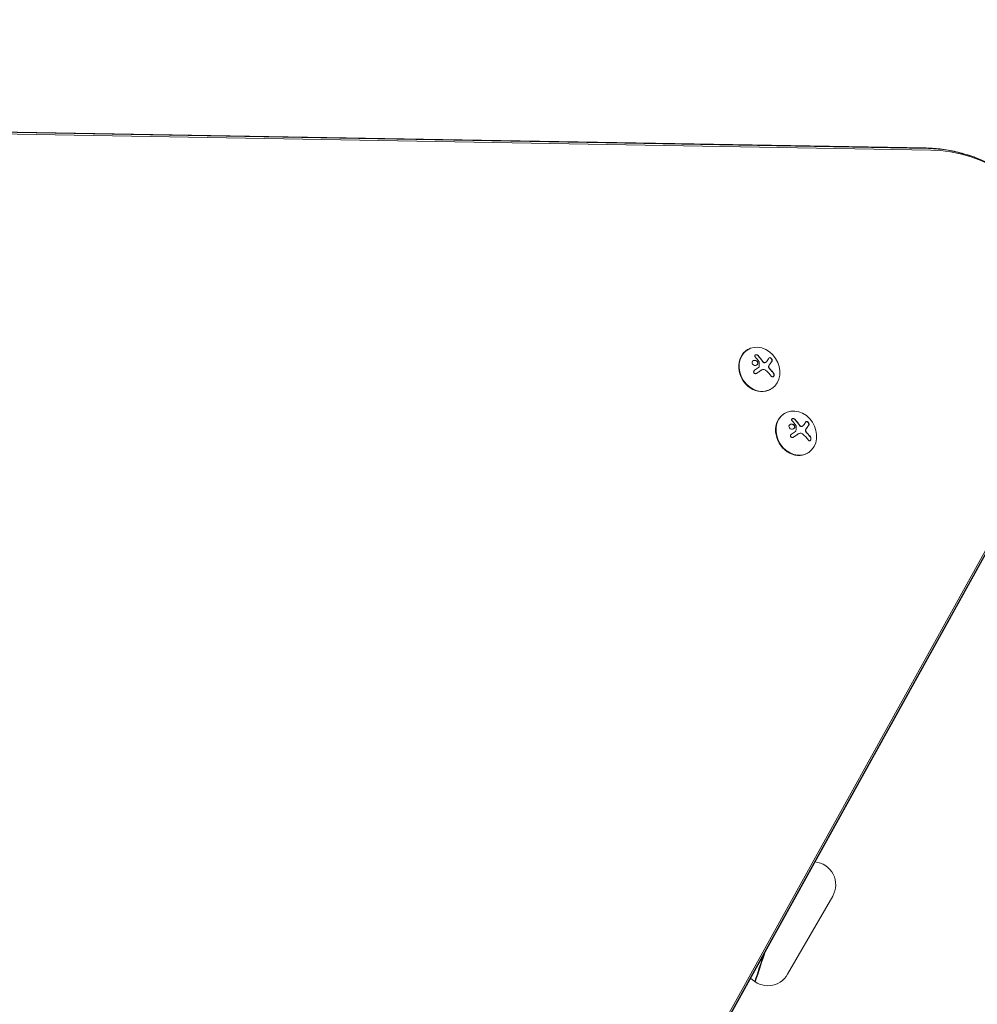
# Model space of a CAD drawing. Units: millimetres. Extents: x -10146 to 11599, y -12009 to 6788.
# Drawn here: x -5508 to -4924, y -950 to -349 of the extents above; entities that cross this region are included whole.
import ezdxf

# ---------------------------------------------------------------- set-up
doc = ezdxf.new("R2010")
doc.units = ezdxf.units.MM
doc.header["$LTSCALE"] = 20
doc.linetypes.add('HIDDEN', pattern=[9.525, 6.35, -3.175])
doc.layers.add('2d', color=230, linetype='Continuous')
doc.layers.add('EN-Free_Space_Hatch', color=10, linetype='HIDDEN')

msp = doc.modelspace()

# ---------------------------------------------------------------- hatches: boundary and pattern name
at = {"layer": 'EN-Free_Space_Hatch'}
h = msp.add_hatch(dxfattribs=at)
h.set_pattern_fill('ANSI31', color=256, scale=100)
h.set_pattern_definition([(256.7138, (-1772.05, 4038.24), (309.002, -72.9663), [])])
edge = h.paths.add_edge_path()
edge.add_line((-153.14, 2265.51), (-462.82, 2801.88))
edge.add_arc((-2187.04, 1806.4), 1990.97, 30, 72.57984)
edge.add_arc((-1255.36, 4775.73), 1121.1, 214.15082, 252.57984, ccw=False)
edge.add_line((-2183.14, 4146.37), (-2801.45, 5146.96))
edge.add_arc((-3652.14, 4621.28), 1000, 31.71381, 211.71381)
edge.add_line((-4502.82, 4095.61), (-3722.56, 2832.93))
edge.add_arc((-1772.05, 4038.24), 2292.87, 211.71381, 259.65588)
edge.add_line((-2183.76, 1782.64), (-1885.19, 1265.51))
edge.add_arc((-1019.17, 1765.51), 1000, 210, 390)
edge = h.paths.add_edge_path()
edge.add_line((-4492.74, -8327.45), (-4492.74, -10008.59))
edge.add_arc((-5492.74, -10008.59), 1000, -90, 0, ccw=False)
edge.add_arc((-5492.74, -10008.59), 1000, 180, 270, ccw=False)
edge.add_line((-6492.74, -10008.59), (-6492.74, -8327.45))
edge.add_line((-6492.74, -8327.45), (-4492.74, -8327.45))
edge = h.paths.add_edge_path()
edge.add_line((1488.87, -4032.63), (2844.21, -5503.37))
edge.add_line((2844.21, -5503.37), (1607.95, -6642.62))
edge.add_arc((930.28, -5907.25), 1000, 222.66156, 312.66156, ccw=False)
edge.add_arc((930.28, -5907.25), 1000, 132.66156, 222.66156, ccw=False)
edge.add_line((252.62, -5171.88), (1488.87, -4032.63))
edge = h.paths.add_edge_path()
edge.add_line((5191.03, 2410.47), (4881.35, 2946.84))
edge.add_arc((3157.13, 1951.36), 1990.97, 30, 72.57984)
edge.add_arc((4088.81, 4920.69), 1121.1, 214.15082, 252.57984, ccw=False)
edge.add_line((3161.03, 4291.33), (2542.72, 5291.92))
edge.add_arc((1692.03, 4766.24), 1000, 31.71381, 211.71381)
edge.add_line((841.35, 4240.57), (1621.61, 2977.89))
edge.add_arc((3572.12, 4183.2), 2292.87, 211.71381, 259.65588)
edge.add_line((3160.41, 1927.6), (3458.98, 1410.47))
edge.add_arc((4325, 1910.47), 1000, 210, 390)
edge = h.paths.add_edge_path()
edge.add_arc((-714.02, -154.72), 500, 0, 360)

# ---------------------------------------------------------------- linework, layer by layer
at = {"layer": '2d', "lineweight": 0}
for p, q in [((-5924.32, -410.03), (-4954.77, -426.95)), ((-5922.86, -410.38), (-4953.3, -427.3)), ((-5922.86, -410.38), (-4953.3, -427.3)), ((-5921.52, -411.32), (-4951.97, -428.24)), ((-5063.77, -550.06), (-5063.55, -549.92)), ((-5052.72, -557.76), (-5052.81, -557.81)), ((-5055.18, -562.45), (-5055.28, -562.51)), ((-5049.77, -574.31), (-5049.55, -574.17)), ((-4866.18, -580.4), (-5336.3, -1428.52)), ((-4865.89, -577.33), (-5336.02, -1425.45)), ((-4865.75, -578.96), (-5335.87, -1427.07)), ((-4865.75, -578.96), (-5335.87, -1427.07)), ((-5041.29, -589), (-5041.06, -588.87)), ((-5030.24, -596.7), (-5030.33, -596.75)), ((-5032.7, -601.4), (-5032.79, -601.45)), ((-5027.29, -613.25), (-5027.06, -613.12)), ((-5039.38, -931.29), (-5011.88, -883.65))]:
    msp.add_line(p, q, dxfattribs=at)
for centre, start, end in [((-5024, -876.65), 330, 84.5407), ((-5051.5, -924.29), 221.67906, 330)]:
    msp.add_arc(centre, 14, start, end, dxfattribs=at)
at = {"layer": '2d', "lineweight": 0, "extrusion": (0, 0, -1)}
for centre, major_axis, ratio, start_param, end_param in [((-4942.29, -522.05), (49.13, -85.1), 0.848, -2.670354, -2.136451), ((-4942.29, -522.05), (49.13, -85.1), 0.848, -2.670354, -2.136451), ((-4941.14, -521.38), (48.3, -83.67), 0.848, -2.670354, -0.471239), ((-5062.58, -564.57), (-13.03, -12.86), 0.155716, -2.533545, -2.311649), ((-5062.78, -563.96), (-15.22, -10.1), 0.038975, -1.926841, -1.757391), ((-5062.6, -566.27), (15.82, -9.14), 0.476008, -1.20219, -0.875592), ((-5040.09, -603.51), (-13.03, -12.86), 0.155716, -2.533545, -2.311649), ((-5040.3, -602.91), (-15.22, -10.1), 0.038975, -1.926841, -1.757391), ((-5040.12, -605.22), (15.82, -9.14), 0.476008, -1.20219, -0.875592)]:
    msp.add_ellipse(centre, major_axis=major_axis, ratio=ratio, start_param=start_param, end_param=end_param, dxfattribs=at)
at = {"layer": '2d', "lineweight": 0}
for centre, major_axis, ratio, start_param, end_param in [((-5056.55, -562.05), (7, -12.12), 0.848, -1.115509, 5.167676), ((-5056.77, -562.18), (-7, 12.12), 0.848, 0, 3.141593), ((-5061.53, -564.31), (-15.84, 9.14), 0.476008, -2.265626, -2.087612), ((-5061.44, -564.25), (-15.84, 9.14), 0.476008, -2.265626, -2.087612), ((-5034.06, -600.99), (7, -12.12), 0.848, -1.115509, 5.167676), ((-5034.29, -601.13), (-7, 12.12), 0.848, 0, 3.141593), ((-5039.04, -603.25), (-15.84, 9.14), 0.476008, -2.265626, -2.087612), ((-5038.95, -603.2), (-15.84, 9.14), 0.476008, -2.265626, -2.087612)]:
    msp.add_ellipse(centre, major_axis=major_axis, ratio=ratio, start_param=start_param, end_param=end_param, dxfattribs=at)
for points, knots in [([(-4954.77, -426.95), (-4951.52, -427.01), (-4948.26, -427.26), (-4941.77, -428.12), (-4938.53, -428.73), (-4932.12, -430.32), (-4928.94, -431.3), (-4922.68, -433.58), (-4919.6, -434.9), (-4913.55, -437.84), (-4910.58, -439.48), (-4907.7, -441.26)], [0.0159515, 0.0159515, 0.0159515, 0.0159515, 0.122732, 0.122732, 0.2295125, 0.2295125, 0.336293, 0.336293, 0.4430735, 0.4430735, 0.549854, 0.549854, 0.549854, 0.549854]), ([(-5057.54, -557.92), (-5057.64, -557.5), (-5057.94, -557.12), (-5058.7, -556.63), (-5059.18, -556.51), (-5060.08, -556.6), (-5060.49, -556.8), (-5061.02, -557.47), (-5061.11, -557.91), (-5061.01, -558.33)], [0.5, 0.5, 0.5, 0.5, 0.625, 0.625, 0.75, 0.75, 0.875, 0.875, 1, 1, 1, 1]), ([(-5061.01, -558.33), (-5060.9, -558.75), (-5060.6, -559.12), (-5059.84, -559.62), (-5059.36, -559.73), (-5058.47, -559.65), (-5058.05, -559.44), (-5057.53, -558.79), (-5057.43, -558.34), (-5057.54, -557.92)], [0, 0, 0, 0, 0.125, 0.125, 0.25, 0.25, 0.375, 0.375, 0.5, 0.5, 0.5, 0.5]), ([(-5057.63, -557.97), (-5057.66, -557.87), (-5057.7, -557.77), (-5057.79, -557.57), (-5057.85, -557.47), (-5057.98, -557.3), (-5058.06, -557.21), (-5058.19, -557.1), (-5058.23, -557.06), (-5058.32, -556.99), (-5058.37, -556.96), (-5058.6, -556.81), (-5058.82, -556.71), (-5059.26, -556.6), (-5059.5, -556.58), (-5059.96, -556.63), (-5060.19, -556.7), (-5060.4, -556.81)], [0.5, 0.5, 0.5, 0.5, 0.53125, 0.53125, 0.5625, 0.5625, 0.59375, 0.59375, 0.609375, 0.609375, 0.625, 0.625, 0.6875, 0.6875, 0.75, 0.75, 0.8171727, 0.8171727, 0.8171727, 0.8171727]), ([(-5057.45, -553.61), (-5057.55, -553.51), (-5057.66, -553.42), (-5057.79, -553.34), (-5057.91, -553.27), (-5058.05, -553.21), (-5058.2, -553.17), (-5058.33, -553.13), (-5058.48, -553.11), (-5058.61, -553.12), (-5058.74, -553.12), (-5058.86, -553.15), (-5058.96, -553.19), (-5059.06, -553.22), (-5059.14, -553.28), (-5059.21, -553.34), (-5059.28, -553.4), (-5059.33, -553.47), (-5059.36, -553.55), (-5059.4, -553.63), (-5059.42, -553.72), (-5059.42, -553.81), (-5059.42, -553.91), (-5059.4, -554.01), (-5059.37, -554.11), (-5059.33, -554.21), (-5059.27, -554.32), (-5059.19, -554.42), (-5059.17, -554.45), (-5059.15, -554.47), (-5059.12, -554.5)], [0, 0, 0, 0, 0.123267, 0.123267, 0.123267, 0.246944, 0.246944, 0.246944, 0.364412, 0.364412, 0.364412, 0.469764, 0.469764, 0.469764, 0.565076, 0.565076, 0.565076, 0.656937, 0.656937, 0.656937, 0.751946, 0.751946, 0.751946, 0.854928, 0.854928, 0.854928, 0.968152, 0.968152, 0.968152, 1, 1, 1, 1]), ([(-5057.55, -553.67), (-5057.64, -553.56), (-5057.76, -553.47), (-5058.01, -553.32), (-5058.15, -553.26), (-5058.45, -553.18), (-5058.6, -553.17), (-5058.88, -553.18), (-5059.01, -553.22), (-5059.12, -553.27)], [0, 0, 0, 0, 0.125, 0.125, 0.25, 0.25, 0.375, 0.375, 0.4937931, 0.4937931, 0.4937931, 0.4937931]), ([(-5058.25, -559.49), (-5058.2, -559.46), (-5058.15, -559.43), (-5058.02, -559.32), (-5057.95, -559.25), (-5057.75, -559), (-5057.66, -558.81), (-5057.6, -558.5), (-5057.59, -558.4), (-5057.59, -558.18), (-5057.61, -558.08), (-5057.63, -557.97)], [0.3263643, 0.3263643, 0.3263643, 0.3263643, 0.34375, 0.34375, 0.375, 0.375, 0.4375, 0.4375, 0.46875, 0.46875, 0.5, 0.5, 0.5, 0.5]), ([(-5054.58, -557.44), (-5054.6, -557.4), (-5054.64, -557.34), (-5054.69, -557.27), (-5054.72, -557.23), (-5054.73, -557.21), (-5054.78, -557.15), (-5054.82, -557.08), (-5054.87, -557.01), (-5054.89, -556.98), (-5054.91, -556.95), (-5054.92, -556.94), (-5054.98, -556.86), (-5055.03, -556.77), (-5055.12, -556.65), (-5055.17, -556.59), (-5055.22, -556.51), (-5055.25, -556.48), (-5055.26, -556.46), (-5055.27, -556.44), (-5055.33, -556.36), (-5055.39, -556.28), (-5055.48, -556.16), (-5055.53, -556.09), (-5055.58, -556.02), (-5055.61, -555.99), (-5055.62, -555.97), (-5055.63, -555.95), (-5055.7, -555.87), (-5055.79, -555.75), (-5055.9, -555.61), (-5055.95, -555.54), (-5055.98, -555.51), (-5055.99, -555.49), (-5056, -555.48), (-5056.07, -555.39), (-5056.16, -555.28), (-5056.27, -555.14), (-5056.33, -555.07), (-5056.35, -555.04), (-5056.37, -555.02), (-5056.38, -555.01), (-5056.45, -554.92), (-5056.54, -554.81), (-5056.65, -554.68), (-5056.71, -554.61), (-5056.73, -554.58), (-5056.75, -554.56), (-5056.76, -554.55), (-5056.83, -554.47), (-5056.92, -554.36), (-5057.04, -554.23), (-5057.09, -554.17), (-5057.12, -554.14), (-5057.14, -554.12), (-5057.28, -553.96), (-5057.41, -553.81), (-5057.55, -553.67)], [0, 0, 0, 0, 0.03125, 0.046875, 0.046875, 0.0625, 0.0625, 0.09375, 0.109375, 0.117187, 0.117187, 0.125, 0.125, 0.1875, 0.1875, 0.21875, 0.234375, 0.242187, 0.242187, 0.25, 0.25, 0.3125, 0.3125, 0.34375, 0.359375, 0.367187, 0.367187, 0.375, 0.375, 0.4375, 0.46875, 0.484375, 0.492187, 0.492187, 0.5, 0.5, 0.5625, 0.59375, 0.609375, 0.617187, 0.617187, 0.625, 0.625, 0.6875, 0.71875, 0.734375, 0.742187, 0.742187, 0.75, 0.75, 0.8125, 0.84375, 0.859375, 0.859375, 0.875, 0.875, 1, 1, 1, 1]), ([(-5056.7, -557.53), (-5056.69, -557.55), (-5056.67, -557.58), (-5056.66, -557.61), (-5056.65, -557.64), (-5056.65, -557.67), (-5056.65, -557.69)], [0, 0, 0, 0, 0.541586, 0.541586, 0.541586, 1, 1, 1, 1]), ([(-5053.51, -558.02), (-5053.61, -558.03), (-5053.71, -558.02), (-5053.9, -557.97), (-5054, -557.93), (-5054.19, -557.83), (-5054.28, -557.77), (-5054.4, -557.66), (-5054.44, -557.61), (-5054.51, -557.53), (-5054.54, -557.49), (-5054.58, -557.44)], [0, 0, 0, 0, 0.25, 0.25, 0.5, 0.5, 0.75, 0.75, 0.875, 0.875, 1, 1, 1, 1]), ([(-5053.42, -557.97), (-5053.52, -557.97), (-5053.63, -557.96), (-5053.73, -557.94), (-5053.84, -557.91), (-5053.95, -557.86), (-5054.05, -557.8), (-5054.15, -557.74), (-5054.24, -557.67), (-5054.32, -557.58), (-5054.38, -557.52), (-5054.44, -557.46), (-5054.48, -557.39)], [0, 0, 0, 0, 0.26951, 0.26951, 0.26951, 0.539189, 0.539189, 0.539189, 0.809594, 0.809594, 0.809594, 1, 1, 1, 1]), ([(-5052.81, -557.81), (-5052.83, -557.82), (-5052.85, -557.83), (-5052.97, -557.89), (-5053.07, -557.93), (-5053.23, -557.97), (-5053.28, -557.99), (-5053.4, -558.01), (-5053.46, -558.01), (-5053.51, -558.02)], [0.4453427, 0.4453427, 0.4453427, 0.4453427, 0.5, 0.5, 0.75, 0.75, 0.875, 0.875, 1, 1, 1, 1]), ([(-5048.91, -557.08), (-5048.85, -556.99), (-5048.82, -556.88), (-5048.8, -556.76), (-5048.79, -556.64), (-5048.8, -556.49), (-5048.84, -556.35), (-5048.87, -556.21), (-5048.93, -556.06), (-5049, -555.91), (-5049.07, -555.78), (-5049.16, -555.65), (-5049.25, -555.54), (-5049.34, -555.43), (-5049.44, -555.33), (-5049.54, -555.25), (-5049.64, -555.17), (-5049.74, -555.1), (-5049.84, -555.05), (-5049.95, -555), (-5050.05, -554.96), (-5050.15, -554.94), (-5050.26, -554.93), (-5050.35, -554.93), (-5050.44, -554.96), (-5050.54, -554.98), (-5050.62, -555.03), (-5050.68, -555.1), (-5050.7, -555.13), (-5050.72, -555.15), (-5050.74, -555.18)], [0, 0, 0, 0, 0.120796, 0.120796, 0.120796, 0.242046, 0.242046, 0.242046, 0.356333, 0.356333, 0.356333, 0.459168, 0.459168, 0.459168, 0.553739, 0.553739, 0.553739, 0.646543, 0.646543, 0.646543, 0.743592, 0.743592, 0.743592, 0.848997, 0.848997, 0.848997, 0.964083, 0.964083, 0.964083, 1, 1, 1, 1]), ([(-5049, -557.13), (-5048.94, -557.04), (-5048.91, -556.93), (-5048.88, -556.67), (-5048.9, -556.52), (-5048.98, -556.22), (-5049.04, -556.05), (-5049.22, -555.74), (-5049.34, -555.59), (-5049.59, -555.33), (-5049.73, -555.22), (-5050, -555.06), (-5050.14, -555.01), (-5050.38, -554.98), (-5050.5, -554.99), (-5050.6, -555.03), (-5050.6, -555.03), (-5050.61, -555.04)], [0, 0, 0, 0, 0.125, 0.125, 0.25, 0.25, 0.375, 0.375, 0.5, 0.5, 0.625, 0.625, 0.75, 0.75, 0.875, 0.875, 0.8795912, 0.8795912, 0.8795912, 0.8795912]), ([(-5050.47, -559.26), (-5050.44, -559.21), (-5050.38, -559.14), (-5050.32, -559.06), (-5050.3, -559.02), (-5050.28, -559), (-5050.27, -558.98), (-5050.23, -558.93), (-5050.18, -558.86), (-5050.12, -558.78), (-5050.09, -558.74), (-5050.07, -558.72), (-5050.06, -558.7), (-5050.02, -558.65), (-5049.98, -558.58), (-5049.92, -558.5), (-5049.89, -558.46), (-5049.88, -558.44), (-5049.87, -558.43), (-5049.83, -558.37), (-5049.78, -558.31), (-5049.73, -558.23), (-5049.7, -558.19), (-5049.69, -558.17), (-5049.68, -558.16), (-5049.64, -558.11), (-5049.6, -558.04), (-5049.54, -557.96), (-5049.52, -557.93), (-5049.51, -557.91), (-5049.5, -557.9), (-5049.46, -557.84), (-5049.42, -557.78), (-5049.37, -557.71), (-5049.35, -557.67), (-5049.33, -557.65), (-5049.33, -557.64), (-5049.21, -557.47), (-5049.11, -557.31), (-5049, -557.13)], [0, 0, 0, 0, 0.0625, 0.09375, 0.109375, 0.109375, 0.125, 0.125, 0.1875, 0.21875, 0.234375, 0.234375, 0.25, 0.25, 0.3125, 0.34375, 0.359375, 0.359375, 0.375, 0.375, 0.4375, 0.46875, 0.484375, 0.484375, 0.5, 0.5, 0.5625, 0.59375, 0.609375, 0.609375, 0.625, 0.625, 0.6875, 0.71875, 0.734375, 0.734375, 0.75, 0.75, 1, 1, 1, 1]), ([(-5059.57, -562.67), (-5059.69, -562.75), (-5059.79, -562.85), (-5059.87, -562.96), (-5059.96, -563.07), (-5060.02, -563.2), (-5060.06, -563.33), (-5060.1, -563.46), (-5060.11, -563.6), (-5060.1, -563.74), (-5060.09, -563.86), (-5060.06, -563.99), (-5060.01, -564.1), (-5059.96, -564.21), (-5059.89, -564.31), (-5059.81, -564.39), (-5059.73, -564.48), (-5059.63, -564.55), (-5059.53, -564.6), (-5059.42, -564.65), (-5059.31, -564.69), (-5059.19, -564.71), (-5059.07, -564.73), (-5058.94, -564.73), (-5058.81, -564.71), (-5058.68, -564.69), (-5058.55, -564.64), (-5058.44, -564.58), (-5058.4, -564.56), (-5058.37, -564.54), (-5058.34, -564.52)], [0, 0, 0, 0, 0.117688, 0.117688, 0.117688, 0.23572, 0.23572, 0.23572, 0.348983, 0.348983, 0.348983, 0.453941, 0.453941, 0.453941, 0.55245, 0.55245, 0.55245, 0.649106, 0.649106, 0.649106, 0.748614, 0.748614, 0.748614, 0.85433, 0.85433, 0.85433, 0.967387, 0.967387, 0.967387, 1, 1, 1, 1]), ([(-5058.43, -564.58), (-5058.29, -564.49), (-5058.16, -564.4), (-5057.97, -564.28), (-5057.88, -564.22), (-5057.77, -564.15), (-5057.73, -564.12), (-5057.7, -564.1), (-5057.69, -564.09), (-5057.61, -564.04), (-5057.51, -563.97), (-5057.4, -563.9), (-5057.36, -563.87), (-5057.33, -563.85), (-5057.31, -563.84), (-5057.23, -563.79), (-5057.14, -563.73), (-5057.03, -563.66), (-5056.99, -563.63), (-5056.96, -563.61), (-5056.94, -563.6), (-5056.86, -563.55), (-5056.77, -563.48), (-5056.66, -563.41), (-5056.62, -563.38), (-5056.59, -563.37), (-5056.57, -563.36), (-5056.49, -563.3), (-5056.4, -563.24), (-5056.29, -563.17), (-5056.25, -563.14), (-5056.22, -563.12), (-5056.21, -563.12), (-5056.13, -563.06), (-5056.03, -563), (-5055.93, -562.93), (-5055.88, -562.9), (-5055.86, -562.88), (-5055.84, -562.87), (-5055.84, -562.87), (-5055.7, -562.78), (-5055.58, -562.7), (-5055.47, -562.63)], [0, 0, 0, 0, 0.125, 0.125, 0.1875, 0.21875, 0.234375, 0.234375, 0.25, 0.25, 0.3125, 0.34375, 0.359375, 0.359375, 0.375, 0.375, 0.4375, 0.46875, 0.484375, 0.484375, 0.5, 0.5, 0.5625, 0.59375, 0.609375, 0.609375, 0.625, 0.625, 0.6875, 0.71875, 0.734375, 0.734375, 0.75, 0.75, 0.8125, 0.84375, 0.859375, 0.867187, 0.867187, 0.875, 0.875, 1, 1, 1, 1]), ([(-5056.77, -560.56), (-5056.78, -560.61), (-5056.79, -560.66), (-5056.81, -560.71), (-5056.83, -560.76), (-5056.86, -560.8), (-5056.9, -560.83), (-5056.91, -560.84), (-5056.92, -560.85), (-5056.93, -560.86)], [0, 0, 0, 0, 0.444984, 0.444984, 0.444984, 0.890124, 0.890124, 0.890124, 1, 1, 1, 1]), ([(-5055.47, -562.63), (-5055.42, -562.59), (-5055.36, -562.56), (-5055.3, -562.52), (-5055.29, -562.51), (-5055.28, -562.51)], [0, 0, 0, 0, 0.2166442, 0.2166442, 0.2591824, 0.2591824, 0.2591824, 0.2591824]), ([(-5050.64, -561.42), (-5050.72, -561.32), (-5050.78, -561.2), (-5050.89, -560.95), (-5050.92, -560.81), (-5050.97, -560.55), (-5050.97, -560.42), (-5050.94, -560.17), (-5050.91, -560.05), (-5050.87, -559.95)], [0, 0, 0, 0, 0.25, 0.25, 0.5, 0.5, 0.75, 0.75, 1, 1, 1, 1]), ([(-5050.55, -561.37), (-5050.63, -561.26), (-5050.7, -561.14), (-5050.75, -561.01), (-5050.8, -560.87), (-5050.84, -560.73), (-5050.86, -560.6), (-5050.88, -560.46), (-5050.88, -560.33), (-5050.86, -560.2), (-5050.85, -560.09), (-5050.82, -559.99), (-5050.78, -559.9)], [0, 0, 0, 0, 0.2593, 0.2593, 0.2593, 0.519012, 0.519012, 0.519012, 0.774897, 0.774897, 0.774897, 1, 1, 1, 1]), ([(-5050.87, -559.95), (-5050.85, -559.92), (-5050.84, -559.89), (-5050.81, -559.82), (-5050.79, -559.79), (-5050.76, -559.73), (-5050.75, -559.7), (-5050.72, -559.64), (-5050.7, -559.61), (-5050.67, -559.55), (-5050.65, -559.53), (-5050.62, -559.47), (-5050.6, -559.44), (-5050.55, -559.36), (-5050.51, -559.31), (-5050.47, -559.26)], [0, 0, 0, 0, 0.125, 0.125, 0.25, 0.25, 0.375, 0.375, 0.5, 0.5, 0.625, 0.625, 0.75, 0.75, 1, 1, 1, 1]), ([(-5049.92, -562.27), (-5049.95, -562.24), (-5050, -562.19), (-5050.05, -562.14), (-5050.08, -562.11), (-5050.09, -562.09), (-5050.14, -562.04), (-5050.18, -561.99), (-5050.23, -561.94), (-5050.26, -561.9), (-5050.27, -561.89), (-5050.32, -561.83), (-5050.36, -561.78), (-5050.41, -561.72), (-5050.44, -561.69), (-5050.45, -561.67), (-5050.53, -561.58), (-5050.58, -561.5), (-5050.64, -561.42)], [0, 0, 0, 0, 0.125, 0.1875, 0.1875, 0.25, 0.25, 0.375, 0.4375, 0.4375, 0.5, 0.5, 0.625, 0.6875, 0.6875, 0.75, 0.75, 1, 1, 1, 1]), ([(-5049.13, -566.34), (-5049.04, -566.45), (-5048.93, -566.55), (-5048.82, -566.61), (-5048.71, -566.67), (-5048.59, -566.71), (-5048.47, -566.71), (-5048.36, -566.71), (-5048.25, -566.69), (-5048.14, -566.63), (-5048.04, -566.57), (-5047.95, -566.49), (-5047.88, -566.39), (-5047.81, -566.3), (-5047.75, -566.19), (-5047.7, -566.07), (-5047.66, -565.95), (-5047.63, -565.82), (-5047.61, -565.68), (-5047.59, -565.55), (-5047.59, -565.4), (-5047.6, -565.27), (-5047.61, -565.12), (-5047.64, -564.97), (-5047.69, -564.83), (-5047.73, -564.68), (-5047.8, -564.54), (-5047.88, -564.43), (-5047.9, -564.39), (-5047.93, -564.35), (-5047.95, -564.32)], [0, 0, 0, 0, 0.12144, 0.12144, 0.12144, 0.243283, 0.243283, 0.243283, 0.358856, 0.358856, 0.358856, 0.462986, 0.462986, 0.462986, 0.558085, 0.558085, 0.558085, 0.650496, 0.650496, 0.650496, 0.746429, 0.746429, 0.746429, 0.850305, 0.850305, 0.850305, 0.963913, 0.963913, 0.963913, 1, 1, 1, 1]), ([(-5048.18, -566.65), (-5048.07, -566.57), (-5047.97, -566.46), (-5047.81, -566.19), (-5047.75, -566.02), (-5047.69, -565.67), (-5047.68, -565.48), (-5047.71, -565.12), (-5047.75, -564.95), (-5047.87, -564.63), (-5047.95, -564.49), (-5048.05, -564.37)], [0.3782679, 0.3782679, 0.3782679, 0.3782679, 0.5, 0.5, 0.625, 0.625, 0.75, 0.75, 0.875, 0.875, 1, 1, 1, 1]), ([(-5034.97, -592.56), (-5035.06, -592.45), (-5035.18, -592.36), (-5035.3, -592.29), (-5035.43, -592.21), (-5035.57, -592.15), (-5035.71, -592.11), (-5035.85, -592.08), (-5035.99, -592.06), (-5036.13, -592.06), (-5036.25, -592.07), (-5036.37, -592.09), (-5036.48, -592.13), (-5036.57, -592.17), (-5036.66, -592.22), (-5036.73, -592.28), (-5036.79, -592.34), (-5036.84, -592.42), (-5036.88, -592.5), (-5036.92, -592.58), (-5036.93, -592.66), (-5036.94, -592.75), (-5036.94, -592.85), (-5036.92, -592.95), (-5036.88, -593.05), (-5036.84, -593.16), (-5036.78, -593.26), (-5036.71, -593.36), (-5036.69, -593.39), (-5036.66, -593.42), (-5036.64, -593.44)], [0, 0, 0, 0, 0.123267, 0.123267, 0.123267, 0.246944, 0.246944, 0.246944, 0.364412, 0.364412, 0.364412, 0.469764, 0.469764, 0.469764, 0.565076, 0.565076, 0.565076, 0.656937, 0.656937, 0.656937, 0.751946, 0.751946, 0.751946, 0.854928, 0.854928, 0.854928, 0.968152, 0.968152, 0.968152, 1, 1, 1, 1]), ([(-5035.06, -592.61), (-5035.16, -592.51), (-5035.27, -592.41), (-5035.53, -592.26), (-5035.67, -592.2), (-5035.96, -592.13), (-5036.11, -592.11), (-5036.4, -592.13), (-5036.53, -592.16), (-5036.64, -592.22)], [0, 0, 0, 0, 0.125, 0.125, 0.25, 0.25, 0.375, 0.375, 0.4937931, 0.4937931, 0.4937931, 0.4937931]), ([(-5032.09, -596.38), (-5032.12, -596.34), (-5032.16, -596.28), (-5032.2, -596.22), (-5032.23, -596.17), (-5032.25, -596.15), (-5032.29, -596.09), (-5032.33, -596.03), (-5032.39, -595.95), (-5032.41, -595.92), (-5032.42, -595.9), (-5032.43, -595.89), (-5032.49, -595.8), (-5032.55, -595.72), (-5032.64, -595.59), (-5032.68, -595.53), (-5032.74, -595.45), (-5032.76, -595.42), (-5032.78, -595.4), (-5032.79, -595.39), (-5032.85, -595.3), (-5032.91, -595.22), (-5033, -595.1), (-5033.05, -595.04), (-5033.1, -594.96), (-5033.12, -594.93), (-5033.14, -594.91), (-5033.15, -594.9), (-5033.21, -594.81), (-5033.3, -594.7), (-5033.41, -594.55), (-5033.47, -594.48), (-5033.49, -594.45), (-5033.51, -594.43), (-5033.52, -594.42), (-5033.59, -594.33), (-5033.68, -594.22), (-5033.79, -594.08), (-5033.84, -594.01), (-5033.87, -593.98), (-5033.89, -593.96), (-5033.89, -593.95), (-5033.96, -593.87), (-5034.05, -593.76), (-5034.17, -593.62), (-5034.22, -593.55), (-5034.25, -593.52), (-5034.27, -593.5), (-5034.28, -593.49), (-5034.34, -593.41), (-5034.44, -593.3), (-5034.55, -593.17), (-5034.6, -593.12), (-5034.64, -593.08), (-5034.65, -593.06), (-5034.79, -592.9), (-5034.93, -592.76), (-5035.06, -592.61)], [0, 0, 0, 0, 0.03125, 0.046875, 0.046875, 0.0625, 0.0625, 0.09375, 0.109375, 0.117187, 0.117187, 0.125, 0.125, 0.1875, 0.1875, 0.21875, 0.234375, 0.242187, 0.242187, 0.25, 0.25, 0.3125, 0.3125, 0.34375, 0.359375, 0.367187, 0.367187, 0.375, 0.375, 0.4375, 0.46875, 0.484375, 0.492187, 0.492187, 0.5, 0.5, 0.5625, 0.59375, 0.609375, 0.617187, 0.617187, 0.625, 0.625, 0.6875, 0.71875, 0.734375, 0.742187, 0.742187, 0.75, 0.75, 0.8125, 0.84375, 0.859375, 0.859375, 0.875, 0.875, 1, 1, 1, 1]), ([(-5026.42, -596.03), (-5026.37, -595.94), (-5026.33, -595.83), (-5026.32, -595.7), (-5026.31, -595.58), (-5026.32, -595.44), (-5026.35, -595.29), (-5026.39, -595.15), (-5026.44, -595), (-5026.52, -594.86), (-5026.59, -594.73), (-5026.67, -594.6), (-5026.77, -594.48), (-5026.85, -594.37), (-5026.95, -594.27), (-5027.05, -594.19), (-5027.15, -594.11), (-5027.26, -594.04), (-5027.36, -593.99), (-5027.46, -593.94), (-5027.57, -593.9), (-5027.67, -593.89), (-5027.77, -593.87), (-5027.87, -593.88), (-5027.96, -593.9), (-5028.05, -593.93), (-5028.13, -593.98), (-5028.2, -594.05), (-5028.22, -594.07), (-5028.24, -594.09), (-5028.25, -594.12)], [0, 0, 0, 0, 0.120796, 0.120796, 0.120796, 0.242046, 0.242046, 0.242046, 0.356333, 0.356333, 0.356333, 0.459168, 0.459168, 0.459168, 0.553739, 0.553739, 0.553739, 0.646543, 0.646543, 0.646543, 0.743592, 0.743592, 0.743592, 0.848997, 0.848997, 0.848997, 0.964083, 0.964083, 0.964083, 1, 1, 1, 1]), ([(-5026.52, -596.08), (-5026.46, -595.99), (-5026.42, -595.87), (-5026.4, -595.62), (-5026.41, -595.47), (-5026.49, -595.16), (-5026.56, -595), (-5026.74, -594.68), (-5026.85, -594.53), (-5027.1, -594.27), (-5027.24, -594.16), (-5027.52, -594), (-5027.65, -593.96), (-5027.9, -593.92), (-5028.01, -593.93), (-5028.11, -593.98), (-5028.12, -593.98), (-5028.12, -593.98)], [0, 0, 0, 0, 0.125, 0.125, 0.25, 0.25, 0.375, 0.375, 0.5, 0.5, 0.625, 0.625, 0.75, 0.75, 0.875, 0.875, 0.8795912, 0.8795912, 0.8795912, 0.8795912]), ([(-5035.06, -596.86), (-5035.16, -596.45), (-5035.45, -596.06), (-5036.22, -595.57), (-5036.7, -595.45), (-5037.59, -595.54), (-5038.01, -595.75), (-5038.54, -596.41), (-5038.63, -596.85), (-5038.52, -597.27)], [0.5, 0.5, 0.5, 0.5, 0.625, 0.625, 0.75, 0.75, 0.875, 0.875, 1, 1, 1, 1]), ([(-5038.52, -597.27), (-5038.41, -597.69), (-5038.12, -598.07), (-5037.35, -598.56), (-5036.88, -598.68), (-5035.99, -598.59), (-5035.56, -598.39), (-5035.04, -597.73), (-5034.95, -597.28), (-5035.06, -596.86)], [0, 0, 0, 0, 0.125, 0.125, 0.25, 0.25, 0.375, 0.375, 0.5, 0.5, 0.5, 0.5]), ([(-5035.15, -596.92), (-5035.17, -596.81), (-5035.21, -596.71), (-5035.31, -596.51), (-5035.37, -596.42), (-5035.5, -596.24), (-5035.58, -596.16), (-5035.7, -596.04), (-5035.75, -596), (-5035.83, -595.93), (-5035.88, -595.9), (-5036.12, -595.75), (-5036.34, -595.66), (-5036.78, -595.55), (-5037.01, -595.53), (-5037.47, -595.57), (-5037.71, -595.64), (-5037.91, -595.76)], [0.5, 0.5, 0.5, 0.5, 0.53125, 0.53125, 0.5625, 0.5625, 0.59375, 0.59375, 0.609375, 0.609375, 0.625, 0.625, 0.6875, 0.6875, 0.75, 0.75, 0.8171727, 0.8171727, 0.8171727, 0.8171727]), ([(-5035.76, -598.44), (-5035.71, -598.41), (-5035.67, -598.37), (-5035.54, -598.27), (-5035.46, -598.19), (-5035.27, -597.95), (-5035.18, -597.75), (-5035.11, -597.45), (-5035.1, -597.34), (-5035.11, -597.13), (-5035.12, -597.02), (-5035.15, -596.92)], [0.3263643, 0.3263643, 0.3263643, 0.3263643, 0.34375, 0.34375, 0.375, 0.375, 0.4375, 0.4375, 0.46875, 0.46875, 0.5, 0.5, 0.5, 0.5]), ([(-5034.29, -599.51), (-5034.29, -599.56), (-5034.3, -599.61), (-5034.33, -599.65), (-5034.35, -599.7), (-5034.38, -599.74), (-5034.41, -599.78), (-5034.42, -599.79), (-5034.43, -599.8), (-5034.44, -599.8)], [0, 0, 0, 0, 0.444984, 0.444984, 0.444984, 0.890124, 0.890124, 0.890124, 1, 1, 1, 1]), ([(-5034.22, -596.47), (-5034.2, -596.5), (-5034.19, -596.53), (-5034.18, -596.56), (-5034.17, -596.58), (-5034.16, -596.61), (-5034.16, -596.63)], [0, 0, 0, 0, 0.541586, 0.541586, 0.541586, 1, 1, 1, 1]), ([(-5031.03, -596.96), (-5031.12, -596.97), (-5031.22, -596.96), (-5031.42, -596.92), (-5031.52, -596.88), (-5031.7, -596.78), (-5031.8, -596.71), (-5031.92, -596.6), (-5031.96, -596.56), (-5032.03, -596.48), (-5032.06, -596.43), (-5032.09, -596.38)], [0, 0, 0, 0, 0.25, 0.25, 0.5, 0.5, 0.75, 0.75, 0.875, 0.875, 1, 1, 1, 1]), ([(-5030.94, -596.91), (-5031.04, -596.92), (-5031.15, -596.91), (-5031.25, -596.88), (-5031.36, -596.85), (-5031.46, -596.81), (-5031.56, -596.75), (-5031.66, -596.69), (-5031.76, -596.61), (-5031.84, -596.53), (-5031.9, -596.47), (-5031.95, -596.4), (-5032, -596.33)], [0, 0, 0, 0, 0.26951, 0.26951, 0.26951, 0.539189, 0.539189, 0.539189, 0.809594, 0.809594, 0.809594, 1, 1, 1, 1]), ([(-5030.33, -596.75), (-5030.35, -596.76), (-5030.37, -596.77), (-5030.49, -596.83), (-5030.58, -596.87), (-5030.75, -596.92), (-5030.8, -596.93), (-5030.91, -596.95), (-5030.97, -596.96), (-5031.03, -596.96)], [0.4453427, 0.4453427, 0.4453427, 0.4453427, 0.5, 0.5, 0.75, 0.75, 0.875, 0.875, 1, 1, 1, 1]), ([(-5028.15, -600.37), (-5028.23, -600.26), (-5028.3, -600.14), (-5028.4, -599.89), (-5028.44, -599.76), (-5028.48, -599.49), (-5028.49, -599.36), (-5028.46, -599.11), (-5028.43, -599), (-5028.38, -598.89)], [0, 0, 0, 0, 0.25, 0.25, 0.5, 0.5, 0.75, 0.75, 1, 1, 1, 1]), ([(-5028.06, -600.31), (-5028.14, -600.2), (-5028.21, -600.08), (-5028.26, -599.95), (-5028.32, -599.82), (-5028.35, -599.68), (-5028.37, -599.54), (-5028.39, -599.41), (-5028.39, -599.27), (-5028.38, -599.15), (-5028.36, -599.04), (-5028.33, -598.93), (-5028.29, -598.84)], [0, 0, 0, 0, 0.2593, 0.2593, 0.2593, 0.519012, 0.519012, 0.519012, 0.774897, 0.774897, 0.774897, 1, 1, 1, 1]), ([(-5028.38, -598.89), (-5028.37, -598.86), (-5028.36, -598.83), (-5028.33, -598.77), (-5028.31, -598.73), (-5028.28, -598.67), (-5028.27, -598.64), (-5028.23, -598.59), (-5028.22, -598.55), (-5028.18, -598.5), (-5028.17, -598.47), (-5028.13, -598.41), (-5028.11, -598.38), (-5028.06, -598.31), (-5028.03, -598.25), (-5027.99, -598.2)], [0, 0, 0, 0, 0.125, 0.125, 0.25, 0.25, 0.375, 0.375, 0.5, 0.5, 0.625, 0.625, 0.75, 0.75, 1, 1, 1, 1]), ([(-5027.44, -601.21), (-5027.47, -601.18), (-5027.52, -601.13), (-5027.56, -601.08), (-5027.59, -601.05), (-5027.61, -601.04), (-5027.65, -600.98), (-5027.7, -600.93), (-5027.75, -600.88), (-5027.78, -600.85), (-5027.79, -600.83), (-5027.84, -600.78), (-5027.88, -600.72), (-5027.92, -600.67), (-5027.95, -600.63), (-5027.97, -600.61), (-5028.04, -600.52), (-5028.1, -600.44), (-5028.15, -600.37)], [0, 0, 0, 0, 0.125, 0.1875, 0.1875, 0.25, 0.25, 0.375, 0.4375, 0.4375, 0.5, 0.5, 0.625, 0.6875, 0.6875, 0.75, 0.75, 1, 1, 1, 1]), ([(-5027.99, -598.2), (-5027.95, -598.15), (-5027.9, -598.08), (-5027.84, -598), (-5027.81, -597.96), (-5027.79, -597.94), (-5027.78, -597.93), (-5027.74, -597.87), (-5027.69, -597.8), (-5027.63, -597.72), (-5027.61, -597.68), (-5027.59, -597.66), (-5027.58, -597.65), (-5027.54, -597.59), (-5027.49, -597.52), (-5027.43, -597.44), (-5027.41, -597.41), (-5027.39, -597.38), (-5027.38, -597.37), (-5027.35, -597.32), (-5027.3, -597.25), (-5027.24, -597.17), (-5027.22, -597.14), (-5027.2, -597.11), (-5027.2, -597.1), (-5027.16, -597.05), (-5027.11, -596.98), (-5027.06, -596.91), (-5027.04, -596.87), (-5027.02, -596.85), (-5027.01, -596.84), (-5026.98, -596.79), (-5026.94, -596.72), (-5026.89, -596.65), (-5026.86, -596.62), (-5026.85, -596.59), (-5026.84, -596.58), (-5026.73, -596.41), (-5026.62, -596.25), (-5026.52, -596.08)], [0, 0, 0, 0, 0.0625, 0.09375, 0.109375, 0.109375, 0.125, 0.125, 0.1875, 0.21875, 0.234375, 0.234375, 0.25, 0.25, 0.3125, 0.34375, 0.359375, 0.359375, 0.375, 0.375, 0.4375, 0.46875, 0.484375, 0.484375, 0.5, 0.5, 0.5625, 0.59375, 0.609375, 0.609375, 0.625, 0.625, 0.6875, 0.71875, 0.734375, 0.734375, 0.75, 0.75, 1, 1, 1, 1]), ([(-5037.09, -601.62), (-5037.2, -601.69), (-5037.31, -601.79), (-5037.39, -601.9), (-5037.47, -602.02), (-5037.54, -602.14), (-5037.58, -602.28), (-5037.61, -602.41), (-5037.63, -602.55), (-5037.62, -602.68), (-5037.61, -602.8), (-5037.58, -602.93), (-5037.52, -603.04), (-5037.47, -603.15), (-5037.4, -603.25), (-5037.32, -603.34), (-5037.24, -603.42), (-5037.15, -603.49), (-5037.04, -603.54), (-5036.94, -603.6), (-5036.82, -603.63), (-5036.71, -603.65), (-5036.58, -603.67), (-5036.45, -603.67), (-5036.33, -603.65), (-5036.2, -603.63), (-5036.07, -603.59), (-5035.95, -603.53), (-5035.92, -603.51), (-5035.88, -603.49), (-5035.85, -603.47)], [0, 0, 0, 0, 0.117688, 0.117688, 0.117688, 0.23572, 0.23572, 0.23572, 0.348983, 0.348983, 0.348983, 0.453941, 0.453941, 0.453941, 0.55245, 0.55245, 0.55245, 0.649106, 0.649106, 0.649106, 0.748614, 0.748614, 0.748614, 0.85433, 0.85433, 0.85433, 0.967387, 0.967387, 0.967387, 1, 1, 1, 1]), ([(-5035.94, -603.52), (-5035.81, -603.43), (-5035.68, -603.35), (-5035.49, -603.22), (-5035.39, -603.16), (-5035.29, -603.09), (-5035.25, -603.06), (-5035.22, -603.04), (-5035.2, -603.03), (-5035.12, -602.98), (-5035.03, -602.92), (-5034.92, -602.85), (-5034.87, -602.82), (-5034.84, -602.8), (-5034.83, -602.79), (-5034.75, -602.74), (-5034.65, -602.67), (-5034.55, -602.6), (-5034.5, -602.57), (-5034.47, -602.55), (-5034.46, -602.54), (-5034.38, -602.49), (-5034.28, -602.43), (-5034.18, -602.36), (-5034.13, -602.33), (-5034.1, -602.31), (-5034.09, -602.3), (-5034.01, -602.25), (-5033.92, -602.19), (-5033.81, -602.12), (-5033.77, -602.09), (-5033.74, -602.07), (-5033.72, -602.06), (-5033.64, -602.01), (-5033.55, -601.94), (-5033.45, -601.87), (-5033.4, -601.84), (-5033.37, -601.83), (-5033.36, -601.82), (-5033.35, -601.81), (-5033.22, -601.72), (-5033.1, -601.64), (-5032.99, -601.57)], [0, 0, 0, 0, 0.125, 0.125, 0.1875, 0.21875, 0.234375, 0.234375, 0.25, 0.25, 0.3125, 0.34375, 0.359375, 0.359375, 0.375, 0.375, 0.4375, 0.46875, 0.484375, 0.484375, 0.5, 0.5, 0.5625, 0.59375, 0.609375, 0.609375, 0.625, 0.625, 0.6875, 0.71875, 0.734375, 0.734375, 0.75, 0.75, 0.8125, 0.84375, 0.859375, 0.867187, 0.867187, 0.875, 0.875, 1, 1, 1, 1]), ([(-5032.99, -601.57), (-5032.93, -601.53), (-5032.88, -601.5), (-5032.81, -601.46), (-5032.8, -601.45), (-5032.79, -601.45)], [0, 0, 0, 0, 0.2166442, 0.2166442, 0.2591824, 0.2591824, 0.2591824, 0.2591824]), ([(-5026.64, -605.28), (-5026.55, -605.4), (-5026.45, -605.49), (-5026.34, -605.55), (-5026.23, -605.62), (-5026.11, -605.65), (-5025.99, -605.66), (-5025.88, -605.66), (-5025.76, -605.63), (-5025.66, -605.57), (-5025.56, -605.52), (-5025.47, -605.44), (-5025.39, -605.34), (-5025.32, -605.24), (-5025.26, -605.13), (-5025.22, -605.01), (-5025.17, -604.89), (-5025.14, -604.76), (-5025.13, -604.63), (-5025.11, -604.49), (-5025.11, -604.35), (-5025.12, -604.21), (-5025.13, -604.06), (-5025.16, -603.91), (-5025.2, -603.78), (-5025.25, -603.63), (-5025.32, -603.49), (-5025.39, -603.37), (-5025.42, -603.33), (-5025.44, -603.29), (-5025.47, -603.26)], [0, 0, 0, 0, 0.12144, 0.12144, 0.12144, 0.243283, 0.243283, 0.243283, 0.358856, 0.358856, 0.358856, 0.462986, 0.462986, 0.462986, 0.558085, 0.558085, 0.558085, 0.650496, 0.650496, 0.650496, 0.746429, 0.746429, 0.746429, 0.850305, 0.850305, 0.850305, 0.963913, 0.963913, 0.963913, 1, 1, 1, 1]), ([(-5025.69, -605.59), (-5025.59, -605.52), (-5025.49, -605.41), (-5025.33, -605.13), (-5025.27, -604.97), (-5025.2, -604.61), (-5025.19, -604.43), (-5025.23, -604.07), (-5025.27, -603.89), (-5025.39, -603.57), (-5025.47, -603.43), (-5025.56, -603.31)], [0.3782679, 0.3782679, 0.3782679, 0.3782679, 0.5, 0.5, 0.625, 0.625, 0.75, 0.75, 0.875, 0.875, 1, 1, 1, 1]), ([(-5053.08, -917.59), (-5054.82, -922.88), (-5056.56, -928.18), (-5058.58, -934.32), (-5058.86, -935.17), (-5059.14, -936.02)], [0.10714565, 0.10714565, 0.10714565, 0.10714565, 0.125, 0.125, 0.12785243, 0.12785243, 0.12785243, 0.12785243])]:
    msp.add_open_spline(points, degree=3, knots=knots, dxfattribs=at)
for points in [[(-5059.12, -554.5), (-5058.28, -555.43), (-5057.47, -556.44), (-5056.7, -557.53)], [(-5054.48, -557.39), (-5055.4, -556.02), (-5056.4, -554.75), (-5057.45, -553.61)], [(-5056.65, -557.69), (-5056.65, -558.62), (-5056.69, -559.58), (-5056.77, -560.56)], [(-5052.31, -557.39), (-5052.56, -557.72), (-5052.95, -557.93), (-5053.42, -557.97)], [(-5052.77, -557.78), (-5052.77, -557.78), (-5052.77, -557.78), (-5052.77, -557.78)], [(-5050.38, -559.2), (-5049.81, -558.43), (-5049.31, -557.72), (-5048.91, -557.08)], [(-5058.44, -564.58), (-5058.44, -564.58), (-5058.43, -564.58), (-5058.43, -564.58)], [(-5058.34, -564.52), (-5057.32, -563.86), (-5056.33, -563.21), (-5055.38, -562.57)], [(-5056.93, -560.86), (-5056.98, -560.91), (-5057.04, -560.96), (-5057.11, -561)], [(-5055.38, -562.57), (-5055.17, -562.43), (-5054.94, -562.31), (-5054.71, -562.22)], [(-5054.71, -562.22), (-5054.67, -562.21), (-5054.63, -562.2), (-5054.6, -562.18)], [(-5054.6, -562.18), (-5054.01, -561.98), (-5053.34, -562.11), (-5052.84, -562.54)], [(-5050.78, -559.9), (-5050.66, -559.64), (-5050.53, -559.41), (-5050.38, -559.2)], [(-5049.83, -562.22), (-5050.08, -561.96), (-5050.32, -561.68), (-5050.55, -561.37)], [(-5036.64, -593.44), (-5035.79, -594.37), (-5034.98, -595.38), (-5034.22, -596.47)], [(-5032, -596.33), (-5032.92, -594.96), (-5033.92, -593.69), (-5034.97, -592.56)], [(-5034.44, -599.8), (-5034.5, -599.85), (-5034.56, -599.9), (-5034.62, -599.94)], [(-5034.16, -596.63), (-5034.17, -597.57), (-5034.21, -598.52), (-5034.29, -599.51)], [(-5032.11, -601.13), (-5031.53, -600.92), (-5030.86, -601.06), (-5030.36, -601.48)], [(-5029.82, -596.33), (-5030.07, -596.67), (-5030.47, -596.87), (-5030.94, -596.91)], [(-5030.29, -596.73), (-5030.29, -596.73), (-5030.29, -596.73), (-5030.29, -596.73)], [(-5028.29, -598.84), (-5028.18, -598.58), (-5028.05, -598.35), (-5027.89, -598.15)], [(-5027.34, -601.16), (-5027.6, -600.91), (-5027.84, -600.63), (-5028.06, -600.31)], [(-5027.89, -598.15), (-5027.32, -597.38), (-5026.83, -596.67), (-5026.42, -596.03)], [(-5035.96, -603.53), (-5035.95, -603.53), (-5035.95, -603.52), (-5035.94, -603.52)], [(-5035.85, -603.47), (-5034.84, -602.8), (-5033.85, -602.15), (-5032.9, -601.52)], [(-5032.9, -601.52), (-5032.68, -601.37), (-5032.46, -601.26), (-5032.22, -601.17)], [(-5032.22, -601.17), (-5032.19, -601.15), (-5032.15, -601.14), (-5032.11, -601.13)], [(-5053.92, -919.1), (-5055.76, -924.67), (-5057.6, -930.24), (-5059.44, -935.81)]]:
    msp.add_open_spline(points, degree=3, dxfattribs=at)

doc.saveas('drawing.dxf')
